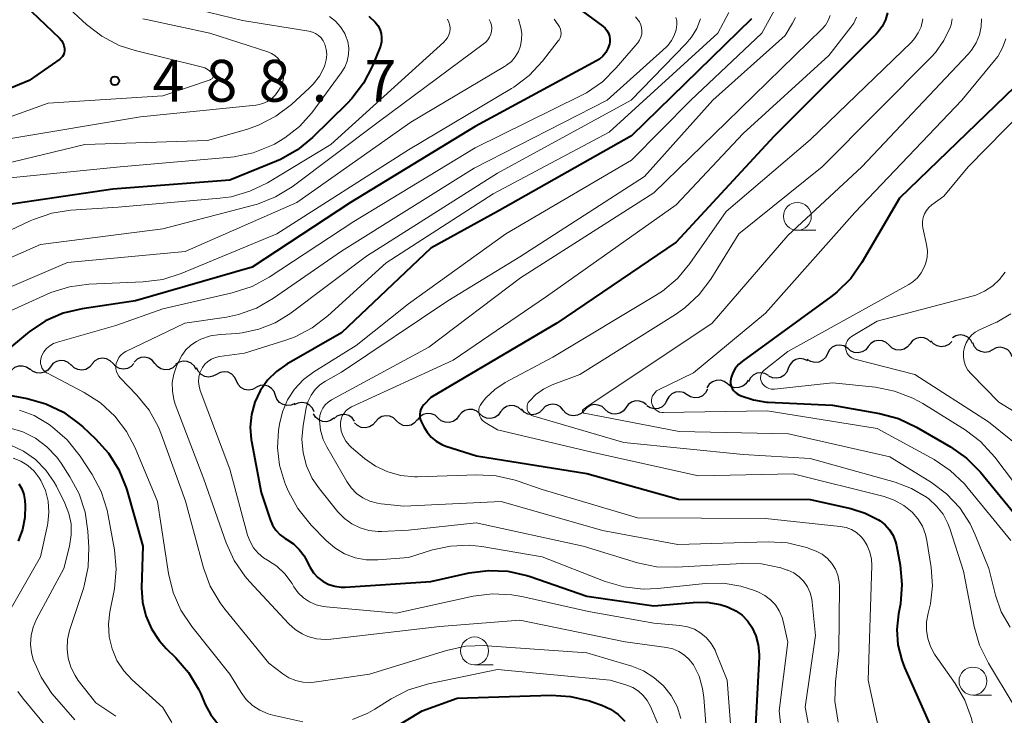
# Model space of a CAD drawing. Units: metres. Extents: x -62000 to -60314, y 21000 to 22500.
# Drawn here: x -61914 to -61826, y 22062 to 22124 of the extents above; entities that cross this region are included whole.
import ezdxf

# ---------------------------------------------------------------- set-up
doc = ezdxf.new("R2010")
doc.units = ezdxf.units.M
for name, color, linetype, lineweight in [('510200_細流', 7, 'Continuous', 30), ('633100_広葉樹林', 7, 'Continuous', 13), ('710100_等高線(計曲線)', 7, 'Continuous', 40), ('710200_等高線(主曲線)', 7, 'Continuous', 13), ('731200_図化機測定による標高点', 7, 'Continuous', 40)]:
    doc.layers.add(name, color=color, linetype=linetype, lineweight=lineweight)
doc.styles.add('Style-WORKING', font='MS Gothic.ttf')

msp = doc.modelspace()

# ---------------------------------------------------------------- linework, layer by layer
at = {"layer": '510200_細流', "linetype": 'Continuous', "lineweight": 30, "flags": 128}
for points in [[(-61828.441, 22095.155), (-61828.606, 22095.483), (-61828.868, 22095.739), (-61829.198, 22095.899), (-61829.563, 22095.944), (-61829.923, 22095.871), (-61830.239, 22095.684)], [(-61835.909, 22095.011), (-61836.176, 22095.262), (-61836.511, 22095.413), (-61836.876, 22095.449), (-61837.234, 22095.366), (-61837.546, 22095.173), (-61837.78, 22094.89)], [(-61834.038, 22095.144), (-61834.269, 22094.858), (-61834.58, 22094.664), (-61834.938, 22094.577), (-61835.303, 22094.611), (-61835.639, 22094.759), (-61835.908, 22095.008)], [(-61832.168, 22095.28), (-61832.438, 22095.529), (-61832.774, 22095.677), (-61833.139, 22095.71), (-61833.497, 22095.624), (-61833.807, 22095.429), (-61834.038, 22095.144)], [(-61830.297, 22095.354), (-61830.555, 22095.092), (-61830.883, 22094.929), (-61831.247, 22094.878), (-61831.608, 22094.948), (-61831.927, 22095.128), (-61832.171, 22095.402)], [(-61826.649, 22094.602), (-61826.975, 22094.432), (-61827.337, 22094.377), (-61827.7, 22094.44), (-61828.022, 22094.616), (-61828.271, 22094.885), (-61828.419, 22095.221)], [(-61841.453, 22094.248), (-61841.62, 22093.921), (-61841.884, 22093.667), (-61842.217, 22093.509), (-61842.581, 22093.467), (-61842.94, 22093.543), (-61843.255, 22093.732)], [(-61839.65, 22094.764), (-61839.965, 22094.953), (-61840.324, 22095.029), (-61840.688, 22094.987), (-61841.021, 22094.829), (-61841.285, 22094.575), (-61841.453, 22094.248)], [(-61837.78, 22094.89), (-61838.013, 22094.606), (-61838.325, 22094.413), (-61838.683, 22094.33), (-61839.049, 22094.367), (-61839.383, 22094.517), (-61839.651, 22094.769)], [(-61824.879, 22093.984), (-61825.028, 22094.319), (-61825.277, 22094.589), (-61825.599, 22094.765), (-61825.961, 22094.828), (-61826.324, 22094.773), (-61826.649, 22094.602)], [(-61909.216, 22093.235), (-61909.488, 22093.481), (-61909.825, 22093.626), (-61910.191, 22093.655), (-61910.548, 22093.565), (-61910.856, 22093.367), (-61911.084, 22093.079)], [(-61907.342, 22093.31), (-61907.584, 22093.033), (-61907.901, 22092.85), (-61908.262, 22092.777), (-61908.626, 22092.824), (-61908.956, 22092.985), (-61909.216, 22093.244)], [(-61905.468, 22093.363), (-61905.721, 22093.629), (-61906.046, 22093.799), (-61906.409, 22093.856), (-61906.771, 22093.794), (-61907.094, 22093.619), (-61907.343, 22093.349)], [(-61903.593, 22093.377), (-61903.842, 22093.107), (-61904.165, 22092.933), (-61904.527, 22092.87), (-61904.89, 22092.928), (-61905.215, 22093.097), (-61905.468, 22093.363)], [(-61901.719, 22093.378), (-61901.95, 22093.663), (-61902.261, 22093.857), (-61902.618, 22093.943), (-61902.984, 22093.909), (-61903.32, 22093.76), (-61903.589, 22093.51)], [(-61899.848, 22093.245), (-61900.118, 22092.996), (-61900.453, 22092.847), (-61900.819, 22092.813), (-61901.176, 22092.898), (-61901.487, 22093.093), (-61901.719, 22093.378)], [(-61898.018, 22092.852), (-61898.201, 22093.17), (-61898.477, 22093.412), (-61898.816, 22093.553), (-61899.183, 22093.577), (-61899.538, 22093.484), (-61899.843, 22093.28)], [(-61843.214, 22093.609), (-61843.545, 22093.767), (-61843.909, 22093.81), (-61844.268, 22093.735), (-61844.585, 22093.547), (-61844.824, 22093.269), (-61844.961, 22092.928)], [(-61912.939, 22092.829), (-61913.238, 22093.043), (-61913.59, 22093.147), (-61913.956, 22093.135), (-61914.301, 22093.004), (-61914.584, 22092.772), (-61914.778, 22092.46)], [(-61911.084, 22093.079), (-61911.312, 22092.791), (-61911.62, 22092.592), (-61911.977, 22092.502), (-61912.343, 22092.531), (-61912.68, 22092.676), (-61912.952, 22092.922)], [(-61896.198, 22092.404), (-61896.52, 22092.227), (-61896.881, 22092.165), (-61897.245, 22092.221), (-61897.57, 22092.39), (-61897.824, 22092.655), (-61897.98, 22092.988)], [(-61894.416, 22091.82), (-61894.571, 22092.153), (-61894.825, 22092.417), (-61895.151, 22092.587), (-61895.514, 22092.643), (-61895.876, 22092.58), (-61896.198, 22092.404)], [(-61846.725, 22092.297), (-61847.045, 22092.478), (-61847.405, 22092.546), (-61847.769, 22092.496), (-61848.097, 22092.33), (-61848.355, 22092.07), (-61848.515, 22091.739)], [(-61844.961, 22092.928), (-61845.097, 22092.588), (-61845.337, 22092.31), (-61845.654, 22092.122), (-61846.013, 22092.047), (-61846.377, 22092.09), (-61846.708, 22092.248)], [(-61892.634, 22091.237), (-61892.956, 22091.06), (-61893.317, 22090.998), (-61893.681, 22091.053), (-61894.006, 22091.223), (-61894.261, 22091.487), (-61894.416, 22091.82)], [(-61850.394, 22091.539), (-61850.689, 22091.757), (-61851.038, 22091.868), (-61851.405, 22091.862), (-61851.752, 22091.737), (-61852.039, 22091.509), (-61852.238, 22091.201)], [(-61848.549, 22091.877), (-61848.748, 22091.568), (-61849.035, 22091.341), (-61849.382, 22091.216), (-61849.749, 22091.21), (-61850.098, 22091.321), (-61850.394, 22091.539)], [(-61890.902, 22090.52), (-61891.028, 22090.865), (-61891.258, 22091.15), (-61891.567, 22091.348), (-61891.925, 22091.435), (-61892.29, 22091.405), (-61892.626, 22091.257)], [(-61854.016, 22090.572), (-61854.329, 22090.764), (-61854.686, 22090.845), (-61855.051, 22090.807), (-61855.386, 22090.653), (-61855.653, 22090.402), (-61855.824, 22090.077)], [(-61852.207, 22091.067), (-61852.379, 22090.742), (-61852.646, 22090.491), (-61852.98, 22090.337), (-61853.345, 22090.299), (-61853.703, 22090.38), (-61854.016, 22090.572)], [(-61889.178, 22089.783), (-61889.514, 22089.635), (-61889.88, 22089.604), (-61890.237, 22089.692), (-61890.547, 22089.889), (-61890.777, 22090.175), (-61890.902, 22090.52)], [(-61887.453, 22089.05), (-61887.602, 22089.385), (-61887.852, 22089.654), (-61888.175, 22089.829), (-61888.537, 22089.891), (-61888.9, 22089.834), (-61889.225, 22089.663)], [(-61857.649, 22089.658), (-61857.936, 22089.887), (-61858.281, 22090.011), (-61858.648, 22090.018), (-61858.999, 22089.906), (-61859.294, 22089.689), (-61859.504, 22089.388)], [(-61855.824, 22090.077), (-61855.996, 22089.752), (-61856.263, 22089.501), (-61856.597, 22089.347), (-61856.962, 22089.31), (-61857.32, 22089.39), (-61857.633, 22089.582)], [(-61885.674, 22088.461), (-61885.977, 22088.255), (-61886.331, 22088.158), (-61886.699, 22088.18), (-61887.039, 22088.318), (-61887.317, 22088.557), (-61887.503, 22088.873)], [(-61876.332, 22088.49), (-61876.608, 22088.732), (-61876.947, 22088.872), (-61877.314, 22088.896), (-61877.669, 22088.8), (-61877.974, 22088.597), (-61878.198, 22088.306)], [(-61872.6, 22088.86), (-61872.876, 22089.102), (-61873.216, 22089.241), (-61873.582, 22089.265), (-61873.937, 22089.17), (-61874.243, 22088.967), (-61874.466, 22088.675)], [(-61870.733, 22089.031), (-61870.959, 22088.742), (-61871.266, 22088.541), (-61871.622, 22088.449), (-61871.988, 22088.476), (-61872.326, 22088.618), (-61872.6, 22088.862)], [(-61868.866, 22089.201), (-61869.14, 22089.445), (-61869.478, 22089.587), (-61869.844, 22089.614), (-61870.2, 22089.521), (-61870.507, 22089.321), (-61870.733, 22089.031)], [(-61866.995, 22089.255), (-61867.252, 22088.993), (-61867.581, 22088.829), (-61867.945, 22088.779), (-61868.305, 22088.848), (-61868.625, 22089.028), (-61868.869, 22089.302)], [(-61865.12, 22089.207), (-61865.364, 22089.481), (-61865.684, 22089.661), (-61866.044, 22089.73), (-61866.408, 22089.68), (-61866.737, 22089.516), (-61866.995, 22089.255)], [(-61863.246, 22089.159), (-61863.504, 22088.897), (-61863.832, 22088.733), (-61864.196, 22088.683), (-61864.557, 22088.752), (-61864.876, 22088.932), (-61865.12, 22089.207)], [(-61861.375, 22089.258), (-61861.644, 22089.508), (-61861.979, 22089.656), (-61862.344, 22089.691), (-61862.702, 22089.606), (-61863.013, 22089.411), (-61863.245, 22089.126)], [(-61859.504, 22089.389), (-61859.736, 22089.104), (-61860.047, 22088.91), (-61860.405, 22088.825), (-61860.77, 22088.859), (-61861.105, 22089.008), (-61861.375, 22089.258)], [(-61883.819, 22088.203), (-61884.04, 22088.496), (-61884.343, 22088.702), (-61884.697, 22088.801), (-61885.064, 22088.78), (-61885.405, 22088.644), (-61885.683, 22088.404)], [(-61881.945, 22088.151), (-61882.183, 22087.871), (-61882.499, 22087.684), (-61882.858, 22087.607), (-61883.223, 22087.65), (-61883.555, 22087.806), (-61883.818, 22088.062)], [(-61880.072, 22088.24), (-61880.336, 22088.495), (-61880.668, 22088.652), (-61881.032, 22088.695), (-61881.392, 22088.617), (-61881.707, 22088.43), (-61881.945, 22088.151)], [(-61878.199, 22088.329), (-61878.437, 22088.049), (-61878.753, 22087.862), (-61879.113, 22087.785), (-61879.477, 22087.827), (-61879.809, 22087.984), (-61880.072, 22088.24)], [(-61874.466, 22088.675), (-61874.689, 22088.384), (-61874.995, 22088.181), (-61875.35, 22088.085), (-61875.716, 22088.109), (-61876.056, 22088.249), (-61876.332, 22088.49)]]:
    msp.add_lwpolyline(points, dxfattribs=at)
at = {"layer": '633100_広葉樹林', "linetype": 'Continuous', "lineweight": 13}
for p, q in [((-61844.14, 22105.32), (-61842.473, 22105.32)), ((-61873.07, 22066.36), (-61871.403, 22066.36)), ((-61828.4, 22063.65), (-61826.733, 22063.65))]:
    msp.add_line(p, q, dxfattribs=at)
for centre in [(-61844.14, 22106.57), (-61873.07, 22067.61), (-61828.4, 22064.9)]:
    msp.add_circle(centre, 1.25, dxfattribs=at)
at = {"layer": '710100_等高線(計曲線)', "linetype": 'Continuous', "lineweight": 40, "flags": 128}
for points, elevation in [([(-61865.48, 22126.52), (-61861.56, 22123.61), (-61861.36, 22123.44), (-61861.2, 22123.22), (-61861.07, 22122.99), (-61860.98, 22122.73), (-61860.94, 22122.46), (-61860.95, 22122.2), (-61860.98, 22122), (-61861.12, 22121.62), (-61861.31, 22121.26), (-61861.57, 22120.94), (-61861.88, 22120.67), (-61862.14, 22120.51), (-61873, 22114.61), (-61884.2, 22107.8), (-61893, 22102.01), (-61903.45, 22099), (-61908.24, 22098.29), (-61909.94, 22097.88), (-61911.53, 22097.19)], 470), ([(-61913.39, 22125.53), (-61910.27, 22122.54), (-61910.1, 22122.34), (-61909.97, 22122.12), (-61909.87, 22121.88), (-61909.82, 22121.63), (-61909.82, 22121.57), (-61909.82, 22121.4), (-61909.85, 22121.22), (-61909.92, 22121.06), (-61910.01, 22120.91), (-61910.12, 22120.78), (-61910.25, 22120.67), (-61913, 22118.76), (-61923.68, 22114.32)], 490), ([(-61882.54, 22124.52), (-61881.97, 22123.98), (-61881.74, 22123.68), (-61881.57, 22123.34), (-61881.45, 22122.97), (-61881.4, 22122.59), (-61881.42, 22122.21), (-61881.5, 22121.84), (-61881.56, 22121.68), (-61882.22, 22120.07), (-61883.01, 22118.52), (-61884.07, 22117.13), (-61884.48, 22116.69), (-61887.59, 22113.64), (-61888.94, 22112.53), (-61890.46, 22111.68), (-61890.82, 22111.52), (-61895, 22109.82), (-61905.5, 22109), (-61915, 22107.59)], 480), ([(-61848.25, 22124.27), (-61859, 22113.78), (-61871, 22107), (-61877, 22103.72), (-61885, 22096.12), (-61889.88, 22093.32), (-61890.82, 22092.67), (-61891.63, 22091.87), (-61892.29, 22090.93), (-61892.77, 22089.9), (-61893.07, 22088.8), (-61893.17, 22087.66), (-61893.08, 22086.53), (-61893.06, 22086.41), (-61892.18, 22081.82), (-61891.39, 22079.4), (-61891.17, 22078.89), (-61890.87, 22078.43), (-61890.49, 22078.02), (-61890.05, 22077.69), (-61889.9, 22077.6), (-61889.3, 22077.2), (-61888.78, 22076.7), (-61888.35, 22076.12), (-61888.22, 22075.89), (-61887.81, 22075.09), (-61887.5, 22074.61), (-61887.11, 22074.19), (-61886.65, 22073.84), (-61886.14, 22073.57), (-61885.59, 22073.4), (-61885.02, 22073.32), (-61884.67, 22073.33), (-61877, 22073.83), (-61873.55, 22074.6), (-61871.82, 22074.83), (-61870.08, 22074.76), (-61868.38, 22074.38), (-61868.1, 22074.29), (-61863, 22072.53), (-61857, 22071.65), (-61853.48, 22071.96), (-61852.25, 22071.97), (-61851.05, 22071.76), (-61850.41, 22071.55), (-61850.27, 22071.5), (-61849.65, 22071.21), (-61849.08, 22070.81), (-61848.6, 22070.32), (-61848.21, 22069.75), (-61847.85, 22068.97), (-61847.64, 22068.14), (-61847.57, 22067.29), (-61847.57, 22067.07), (-61848.1, 22057)], 460), ([(-61836.05, 22124.83), (-61836.24, 22124.2), (-61836.54, 22123.6), (-61836.94, 22123.07), (-61837.09, 22122.91), (-61846.26, 22113.74), (-61855, 22104.26), (-61865.7, 22097), (-61877, 22090.32), (-61877.62, 22089.66), (-61877.77, 22089.48), (-61877.88, 22089.28), (-61877.95, 22089.06), (-61877.98, 22088.83), (-61877.98, 22088.61), (-61877.93, 22088.38), (-61877.85, 22088.18), (-61877.62, 22087.71), (-61877.33, 22087.21), (-61876.95, 22086.76), (-61876.5, 22086.4), (-61875.99, 22086.11), (-61875.63, 22085.97), (-61872.9, 22085.1), (-61863, 22083.51), (-61854.8, 22081.2), (-61843, 22081.18), (-61839.34, 22080.38), (-61838.06, 22079.97), (-61836.86, 22079.35), (-61836.73, 22079.27), (-61836.27, 22078.9), (-61835.87, 22078.45), (-61835.56, 22077.95), (-61835.34, 22077.39), (-61835.26, 22077.05), (-61834.93, 22075.3), (-61834.77, 22073.57), (-61834.9, 22071.83), (-61834.95, 22071.54), (-61835.07, 22070.93), (-61835.22, 22069.54), (-61835.13, 22068.14), (-61834.79, 22066.78), (-61834.53, 22066.12), (-61832.26, 22061)], 450), ([(-61823.81, 22119), (-61835, 22108.2), (-61838.35, 22102.42), (-61839.35, 22101), (-61840.59, 22099.77), (-61841.14, 22099.34), (-61849.07, 22093.6), (-61849.41, 22093.3), (-61849.7, 22092.94), (-61849.93, 22092.54), (-61850.08, 22092.11), (-61850.1, 22092), (-61850.13, 22091.78), (-61850.12, 22091.56), (-61850.07, 22091.35), (-61849.98, 22091.14), (-61849.86, 22090.96), (-61849.71, 22090.8), (-61849.53, 22090.66), (-61849.38, 22090.58), (-61849.17, 22090.49), (-61848.06, 22090.11), (-61846.91, 22089.92), (-61846.77, 22089.92), (-61841, 22089.63), (-61836.77, 22088.89), (-61835.08, 22088.44), (-61833.45, 22087.67), (-61830.41, 22085.9), (-61828.99, 22084.89), (-61827.74, 22083.63), (-61823.51, 22078.49)], 440), ([(-61911.53, 22097.19), (-61912.99, 22096.23), (-61913.15, 22096.1), (-61916.96, 22092.94)], 470), ([(-61916.23, 22090.82), (-61913.16, 22090.23), (-61911.48, 22089.76), (-61909.91, 22089), (-61908.49, 22087.98), (-61908.19, 22087.71), (-61907.03, 22086.63), (-61905.87, 22085.33), (-61904.95, 22083.85), (-61904.3, 22082.23), (-61904.24, 22082.05), (-61902.81, 22077), (-61902.91, 22073.26), (-61902.84, 22071.99), (-61902.54, 22070.76), (-61902.03, 22069.59), (-61901.33, 22068.53), (-61900.7, 22067.83), (-61899.84, 22067), (-61898.7, 22065.68), (-61897.81, 22064.19), (-61897.61, 22063.75), (-61897.2, 22062.8), (-61896.71, 22061.87), (-61896.06, 22061.04)], 470), ([(-61913.9, 22082.6), (-61913.64, 22082.14), (-61913.46, 22081.63), (-61913.37, 22081.09), (-61913.34, 22080.66), (-61913.36, 22079.56), (-61913.57, 22078.48), (-61913.96, 22077.45)], 480), ([(-61884.93, 22057.9), (-61877.75, 22062.25), (-61874.64, 22063.36), (-61866.21, 22063.63), (-61864.47, 22063.53), (-61862.78, 22063.13), (-61862.52, 22063.04), (-61861.66, 22062.73), (-61860.9, 22062.38), (-61860.21, 22061.91), (-61859.61, 22061.32)], 470)]:
    msp.add_lwpolyline(points, dxfattribs=dict(at, elevation=elevation))
at = {"layer": '710200_等高線(主曲線)', "linetype": 'Continuous', "lineweight": 13, "flags": 128}
for points, elevation in [([(-61900.77, 22125.81), (-61893.87, 22124.13), (-61887.91, 22123.17), (-61887.6, 22123.09), (-61887.31, 22122.96), (-61887.05, 22122.78), (-61886.82, 22122.56), (-61886.63, 22122.31), (-61886.49, 22122), (-61886.36, 22121.54), (-61886.32, 22121.07), (-61886.36, 22120.59), (-61886.48, 22120.13), (-61886.53, 22120.02), (-61886.56, 22119.93), (-61886.97, 22119.13), (-61887.52, 22118.42), (-61887.85, 22118.08), (-61889.48, 22116.6), (-61890.87, 22115.54), (-61892.42, 22114.74), (-61893.51, 22114.36), (-61897, 22113.37), (-61908.01, 22113), (-61916.3, 22111)], 484), ([(-61910.13, 22125.87), (-61907.85, 22123.77), (-61906.46, 22122.71), (-61904.92, 22121.9)], 488), ([(-61846.16, 22125.12), (-61847.32, 22123), (-61853.7, 22117), (-61859, 22111.61), (-61870.27, 22105), (-61879, 22098.73)], 458), ([(-61875.5, 22124.26), (-61875.37, 22123.97), (-61875.3, 22123.69), (-61875.27, 22123.4), (-61875.3, 22123.12), (-61875.38, 22122.84), (-61875.5, 22122.58), (-61875.66, 22122.35), (-61875.81, 22122.19), (-61885.95, 22113), (-61891.63, 22109.58), (-61893.2, 22108.82), (-61894.87, 22108.33), (-61895.91, 22108.19), (-61905, 22107.39), (-61909.24, 22107.12), (-61910.96, 22106.86), (-61912.61, 22106.3), (-61912.89, 22106.18), (-61923, 22101.39)], 478), ([(-61871.77, 22124.23), (-61871.64, 22123.98), (-61871.56, 22123.71), (-61871.53, 22123.44), (-61871.55, 22123.16), (-61871.61, 22122.89), (-61871.72, 22122.63), (-61871.87, 22122.4), (-61872.06, 22122.2), (-61872.17, 22122.11), (-61881.71, 22115), (-61889.43, 22109.23), (-61890.91, 22108.31), (-61892.53, 22107.66), (-61892.89, 22107.56), (-61901, 22105.44), (-61911.96, 22104.04), (-61923, 22099.2)], 476), ([(-61865.93, 22124.24), (-61865.57, 22123.75), (-61865.45, 22123.55), (-61865.38, 22123.36), (-61865.33, 22123.16), (-61865.32, 22122.96), (-61865.35, 22122.76), (-61865.41, 22122.57), (-61865.5, 22122.39), (-61865.57, 22122.3), (-61866.99, 22120.48), (-61868.17, 22119.21), (-61869.56, 22118.16), (-61869.76, 22118.04), (-61879, 22112.54), (-61890.8, 22105), (-61899.36, 22101.45), (-61901.02, 22100.92), (-61902.78, 22100.69), (-61907.64, 22100.49), (-61909.37, 22100.26), (-61911.04, 22099.74), (-61911.37, 22099.6), (-61920.59, 22095.41)], 472), ([(-61869.13, 22124.24), (-61868.91, 22123.47), (-61868.84, 22122.96), (-61868.85, 22122.41), (-61868.95, 22121.87), (-61869.14, 22121.36), (-61869.42, 22120.88), (-61869.77, 22120.46), (-61870.2, 22120.11), (-61870.38, 22120), (-61878.79, 22115), (-61889, 22107.82), (-61899, 22103.41), (-61909.56, 22102.44), (-61919, 22098.4)], 474), ([(-61886.06, 22124.5), (-61885.52, 22124.07), (-61885.07, 22123.56), (-61884.71, 22122.97), (-61884.63, 22122.79), (-61884.44, 22122.24), (-61884.35, 22121.66), (-61884.36, 22121.07), (-61884.48, 22120.49), (-61884.69, 22119.94), (-61885.01, 22119.43), (-61887.66, 22115.86), (-61888.76, 22114.63), (-61890.06, 22113.6), (-61891, 22113.05), (-61891.28, 22112.91), (-61892.9, 22112.26), (-61894.61, 22111.91), (-61894.92, 22111.87), (-61904.83, 22111), (-61915, 22109.99)], 482), ([(-61902.79, 22124.29), (-61902.34, 22124.18), (-61896.8, 22123), (-61891.6, 22121.32), (-61891.27, 22121.18), (-61890.97, 22120.99), (-61890.71, 22120.75), (-61890.49, 22120.47), (-61890.33, 22120.15), (-61890.28, 22120), (-61890.19, 22119.6), (-61890.17, 22119.19), (-61890.22, 22118.78), (-61890.34, 22118.39), (-61890.49, 22118.1), (-61890.64, 22117.84), (-61890.91, 22117.46), (-61891.24, 22117.14), (-61891.62, 22116.88), (-61892.04, 22116.68), (-61892.48, 22116.57), (-61892.66, 22116.54), (-61903, 22115.5), (-61915, 22113.5)], 486), ([(-61858.64, 22124.47), (-61858.3, 22124), (-61858.18, 22123.75), (-61858.1, 22123.47), (-61858.07, 22123.19), (-61858.09, 22122.91), (-61858.16, 22122.63), (-61858.28, 22122.37), (-61858.44, 22122.14), (-61858.46, 22122.11), (-61860.37, 22119.87), (-61861.61, 22118.64), (-61863.05, 22117.65), (-61863.57, 22117.37), (-61873, 22112.72), (-61883.89, 22106.11), (-61891.48, 22101.11), (-61893.01, 22100.28), (-61894.78, 22099.7), (-61901, 22098.29), (-61905.23, 22096.77), (-61910.45, 22095.29), (-61910.81, 22095.16), (-61911.14, 22094.96), (-61911.43, 22094.71), (-61911.67, 22094.42), (-61911.86, 22094.08), (-61911.89, 22094), (-61911.95, 22093.8), (-61911.98, 22093.6), (-61911.97, 22093.39), (-61911.92, 22093.19), (-61911.84, 22092.99), (-61911.72, 22092.82), (-61911.58, 22092.67), (-61911.42, 22092.54), (-61911.34, 22092.5), (-61908.06, 22090.78), (-61906.6, 22089.84), (-61905.32, 22088.66), (-61904.26, 22087.27), (-61903.5, 22085.81), (-61901.47, 22081), (-61900.5, 22074.55)], 468), ([(-61855.02, 22124.4), (-61854.95, 22124.11), (-61854.93, 22123.81), (-61854.93, 22123.78), (-61855.01, 22123.28), (-61855.17, 22122.79), (-61855.41, 22122.33), (-61855.72, 22121.93), (-61855.9, 22121.75), (-61861.18, 22117), (-61873.11, 22110.89), (-61885, 22103.46), (-61891.09, 22099.22), (-61892.6, 22098.35), (-61894.24, 22097.76), (-61895.3, 22097.54), (-61899.02, 22096.98), (-61904.31, 22094.45), (-61904.55, 22094.31), (-61904.77, 22094.12), (-61904.95, 22093.91), (-61905.08, 22093.66), (-61905.18, 22093.38), (-61905.22, 22093.14), (-61905.21, 22092.9), (-61905.17, 22092.66), (-61905.08, 22092.44), (-61904.95, 22092.23), (-61904.83, 22092.09), (-61903.34, 22090.54), (-61902.24, 22089.18), (-61901.4, 22087.66), (-61901.13, 22086.99), (-61898.97, 22081.03), (-61897.36, 22075.06), (-61896.76, 22073.42), (-61895.88, 22071.92), (-61895.45, 22071.35), (-61891.5, 22066.5), (-61890.25, 22065.55), (-61889.7, 22065.2), (-61889.09, 22064.95), (-61888.45, 22064.81), (-61887.8, 22064.79), (-61887.44, 22064.82), (-61882.47, 22065.53), (-61875.58, 22067.65), (-61873.88, 22068.02)], 466), ([(-61852.82, 22124.28), (-61853.15, 22123.41), (-61853.64, 22122.62), (-61854.12, 22122.05), (-61859.03, 22117), (-61871, 22110.43), (-61882.75, 22103), (-61889.63, 22097.84), (-61890.95, 22097.02), (-61892.39, 22096.44), (-61893.9, 22096.13), (-61894.37, 22096.08), (-61895.86, 22095.98), (-61896.74, 22095.85), (-61897.59, 22095.56), (-61898, 22095.35), (-61898.5, 22095.01), (-61898.94, 22094.59), (-61899.3, 22094.1), (-61899.48, 22093.76), (-61899.77, 22093.13), (-61900.03, 22092.41), (-61900.16, 22091.66), (-61900.15, 22090.9), (-61900.02, 22090.14), (-61899.89, 22089.74), (-61897.32, 22083), (-61895.32, 22077.31), (-61894.6, 22075.72), (-61893.62, 22074.29), (-61893.24, 22073.84), (-61889.72, 22070.04), (-61889.16, 22069.53), (-61888.52, 22069.13), (-61888, 22068.9), (-61887.24, 22068.7), (-61886.45, 22068.64), (-61885.94, 22068.67), (-61876.19, 22069.81), (-61869, 22070.38), (-61859.57, 22068.43), (-61855.87, 22067.92), (-61855.3, 22067.79), (-61854.76, 22067.56)], 464), ([(-61850.28, 22124.85), (-61851.26, 22123), (-61861, 22114.13), (-61871.41, 22108.59), (-61881, 22102.41), (-61886.22, 22097.64), (-61887.61, 22096.58), (-61889.15, 22095.77), (-61889.98, 22095.48), (-61893.69, 22094.31), (-61895.94, 22094), (-61896.3, 22093.91), (-61896.64, 22093.77), (-61896.96, 22093.56)], 462), ([(-61844.32, 22124.4), (-61844.58, 22123.89), (-61845.22, 22122.78), (-61851.71, 22117), (-61857.85, 22110.15), (-61869, 22102.95), (-61875.45, 22099), (-61885, 22092.59), (-61886.43, 22091.79), (-61886.93, 22091.46), (-61887.36, 22091.04), (-61887.71, 22090.55), (-61887.97, 22090.01), (-61888.15, 22089.39), (-61888.43, 22087.83), (-61888.54, 22086.6), (-61888.44, 22085.38), (-61888.12, 22084.19), (-61887.61, 22083.07), (-61886.98, 22082.15), (-61885.31, 22080.07), (-61884.73, 22079.48), (-61884.07, 22078.99), (-61883.33, 22078.63), (-61882.54, 22078.4), (-61881.71, 22078.31), (-61881.4, 22078.31), (-61879, 22078.43), (-61872.92, 22079.08), (-61863.35, 22077), (-61858.47, 22075.52), (-61856.76, 22075.16), (-61854.97, 22075.11), (-61849.08, 22075.46), (-61847.34, 22075.41), (-61845.63, 22075.06), (-61845.04, 22074.86), (-61845, 22074.85), (-61844.47, 22074.6), (-61843.99, 22074.26), (-61843.57, 22073.84), (-61843.23, 22073.36), (-61842.99, 22072.83), (-61842.84, 22072.26), (-61842.8, 22071.99), (-61842.52, 22069), (-61843.44, 22062.56), (-61841.86, 22054.14)], 456), ([(-61841.19, 22124.58), (-61841.37, 22124.13), (-61841.63, 22123.71), (-61841.92, 22123.37), (-61850.49, 22115), (-61857, 22108.67), (-61868.95, 22101.05), (-61877.16, 22094.84), (-61885.89, 22090.11), (-61886.19, 22089.91), (-61886.45, 22089.67), (-61886.67, 22089.38), (-61886.83, 22089.06), (-61886.93, 22088.72), (-61886.97, 22088.36), (-61886.97, 22088.26), (-61886.88, 22087.4), (-61886.63, 22086.57), (-61886.32, 22085.91), (-61884.53, 22082.79), (-61884.13, 22082.22), (-61883.64, 22081.73), (-61883.08, 22081.32), (-61882.45, 22081.03), (-61881.77, 22080.85), (-61881.45, 22080.8), (-61879.4, 22080.6), (-61870.69, 22081), (-61861.59, 22078.41), (-61854.85, 22077.15), (-61846.75, 22077.39), (-61845.01, 22077.29), (-61843.31, 22076.89), (-61842.53, 22076.59), (-61842.45, 22076.55), (-61841.92, 22076.27), (-61841.45, 22075.9), (-61841.05, 22075.46), (-61840.73, 22074.95), (-61840.51, 22074.4), (-61840.39, 22073.81), (-61840.36, 22073.37), (-61840.42, 22067.58), (-61840.72, 22064.84), (-61840.77, 22063.1), (-61840.47, 22061.21)], 454), ([(-61838.83, 22124.44), (-61839.09, 22123.9), (-61839.35, 22123.52), (-61841.31, 22121), (-61849, 22114), (-61855, 22107.61), (-61866.61, 22099.39), (-61875, 22093.67)], 452), ([(-61832.89, 22124.28), (-61832.91, 22124.14), (-61833.05, 22123.55), (-61833.3, 22123.01), (-61833.63, 22122.51), (-61833.92, 22122.2), (-61843, 22113.43), (-61850.53, 22107), (-61853.77, 22102.33), (-61854.89, 22101), (-61856.22, 22099.87), (-61856.84, 22099.46), (-61866.05, 22093.95), (-61870.33, 22091.66), (-61871.25, 22091.06), (-61872.05, 22090.31), (-61872.4, 22089.88), (-61872.46, 22089.8), (-61872.57, 22089.62), (-61872.65, 22089.44), (-61872.69, 22089.24), (-61872.69, 22089.04), (-61872.67, 22088.84), (-61872.6, 22088.64), (-61872.51, 22088.47), (-61872.38, 22088.31), (-61872.23, 22088.17), (-61872.12, 22088.1), (-61871, 22087.44), (-61862.57, 22085.43), (-61853, 22083.31), (-61844.52, 22083.48), (-61836.37, 22081.44), (-61835.45, 22081.12), (-61834.6, 22080.65), (-61833.85, 22080.04), (-61833.34, 22079.45), (-61832.93, 22078.78), (-61832.66, 22078.05), (-61832.54, 22077.52), (-61832.15, 22075.08), (-61832.03, 22073.45), (-61832.2, 22071.83), (-61832.41, 22070.98), (-61832.56, 22070.23), (-61832.58, 22069.47), (-61832.46, 22068.71)], 448), ([(-61830.26, 22124.27), (-61830.36, 22123.73), (-61830.44, 22123.5), (-61831, 22122.33), (-61831.75, 22121.27), (-61832.13, 22120.86), (-61841.91, 22111), (-61849.37, 22105), (-61851.89, 22100.95), (-61852.94, 22099.56), (-61854.21, 22098.37), (-61855.05, 22097.78), (-61863.62, 22092.38), (-61866.1, 22091.46), (-61866.88, 22091.09), (-61867.58, 22090.59), (-61868.16, 22090), (-61868.25, 22089.88), (-61868.31, 22089.74), (-61868.35, 22089.6), (-61868.36, 22089.45), (-61868.35, 22089.31), (-61868.31, 22089.16), (-61868.25, 22089.03), (-61868.16, 22088.91), (-61868.06, 22088.8), (-61867.93, 22088.72), (-61867.8, 22088.65), (-61867.75, 22088.64), (-61859.7, 22086.3), (-61849, 22085.22), (-61843, 22084.86), (-61835.38, 22082.73), (-61833.91, 22082.18), (-61832.57, 22081.39), (-61832.36, 22081.24), (-61831.66, 22080.6), (-61831.08, 22079.86), (-61830.64, 22079.02)], 446), ([(-61827.63, 22124.27), (-61827.66, 22123.58), (-61827.82, 22122.83), (-61828.12, 22122.12), (-61828.53, 22121.47), (-61828.83, 22121.12), (-61838.37, 22111), (-61845, 22104.84), (-61851.76, 22097), (-61863, 22089.5), (-61863.33, 22089.25), (-61863.36, 22089.23), (-61863.38, 22089.2), (-61863.39, 22089.18), (-61863.4, 22089.15), (-61863.41, 22089.11), (-61863.4, 22089.08), (-61863.4, 22089.05), (-61863.39, 22089.02), (-61863.37, 22088.99), (-61863.35, 22088.97), (-61863.32, 22088.95), (-61863.29, 22088.93), (-61863.26, 22088.92), (-61854.72, 22087.28), (-61844.94, 22087.06), (-61835.85, 22085), (-61832.13, 22082.7), (-61830.76, 22081.68), (-61829.59, 22080.43), (-61828.65, 22079.01), (-61828.19, 22078.01), (-61826.99, 22075.01), (-61826.38, 22072.62), (-61825.86, 22071.12), (-61825.08, 22069.74)], 444), ([(-61825.45, 22122.49), (-61825.74, 22121.67), (-61826.17, 22120.91), (-61826.46, 22120.53), (-61829.4, 22117), (-61839, 22106.92), (-61847, 22097.88), (-61853.46, 22092.54), (-61856.58, 22091.02), (-61856.75, 22090.92), (-61856.89, 22090.79), (-61857.01, 22090.64), (-61857.11, 22090.48), (-61857.17, 22090.29), (-61857.2, 22090.1), (-61857.2, 22089.91), (-61857.18, 22089.79), (-61857.13, 22089.62), (-61857.04, 22089.46), (-61856.93, 22089.31), (-61856.8, 22089.19), (-61856.65, 22089.09), (-61856.48, 22089.02), (-61856.3, 22088.98), (-61856.13, 22088.97), (-61846.86, 22089.14), (-61837, 22087.56), (-61831.88, 22084.76), (-61830.43, 22083.79), (-61829.17, 22082.59), (-61828.94, 22082.32), (-61825, 22077.5)], 442), ([(-61904.92, 22121.9), (-61903.48, 22121.43), (-61897.56, 22119.98), (-61897.24, 22119.87), (-61896.94, 22119.7), (-61896.67, 22119.49), (-61896.6, 22119.42), (-61896.56, 22119.37), (-61896.53, 22119.31), (-61896.51, 22119.25), (-61896.5, 22119.19), (-61896.5, 22119.12), (-61896.52, 22119.06), (-61896.54, 22119), (-61896.57, 22118.94), (-61896.62, 22118.9), (-61896.67, 22118.86), (-61896.72, 22118.83), (-61896.75, 22118.81), (-61901, 22117.37), (-61911.27, 22116.73), (-61923, 22112.5)], 488), ([(-61822.21, 22117.76), (-61828.84, 22111), (-61831, 22108.37), (-61832.09, 22107.6), (-61832.35, 22107.37), (-61832.58, 22107.1), (-61832.75, 22106.8), (-61832.87, 22106.47), (-61832.93, 22106.12), (-61832.92, 22105.77), (-61832.89, 22105.53), (-61832.57, 22104.06), (-61832.49, 22103.48), (-61832.52, 22102.89), (-61832.65, 22102.32), (-61832.77, 22102), (-61833.03, 22101.51), (-61833.38, 22101.07), (-61833.8, 22100.7), (-61834.15, 22100.47), (-61845, 22094.45), (-61847.11, 22092.77), (-61847.22, 22092.67), (-61847.31, 22092.55), (-61847.38, 22092.41), (-61847.42, 22092.26), (-61847.44, 22092.11), (-61847.43, 22091.96), (-61847.39, 22091.82), (-61847.33, 22091.68), (-61847.32, 22091.65), (-61847.2, 22091.49), (-61847.05, 22091.34), (-61846.88, 22091.23), (-61846.7, 22091.14), (-61846.5, 22091.09), (-61846.3, 22091.08), (-61846.18, 22091.08), (-61841, 22091.65), (-61837.14, 22091.24), (-61835.43, 22090.91), (-61833.8, 22090.28), (-61832.89, 22089.78), (-61829.11, 22087.42), (-61827.72, 22086.37), (-61826.45, 22084.98), (-61823, 22080.43)], 438), ([(-61825.53, 22101.58), (-61825.93, 22101.02), (-61826, 22100.93), (-61826.63, 22100.33), (-61827.36, 22099.86), (-61828.15, 22099.51), (-61828.46, 22099.42), (-61837, 22097.17), (-61839.29, 22095.8), (-61839.44, 22095.68), (-61839.58, 22095.54), (-61839.69, 22095.38), (-61839.77, 22095.21), (-61839.81, 22095.02), (-61839.83, 22094.82), (-61839.81, 22094.63), (-61839.75, 22094.44), (-61839.67, 22094.27), (-61839.56, 22094.11), (-61839.42, 22093.98), (-61839.25, 22093.87), (-61839.08, 22093.79), (-61838.99, 22093.76), (-61833.61, 22092.39), (-61827, 22088.14), (-61823, 22084.92)], 436), ([(-61879, 22098.73), (-61883.69, 22095), (-61887.48, 22092.64), (-61888.41, 22091.94), (-61889.2, 22091.09), (-61889.84, 22090.11), (-61890.29, 22089.04), (-61890.55, 22087.93), (-61890.64, 22087.37), (-61890.73, 22085.81), (-61890.54, 22084.25), (-61890.09, 22082.76), (-61890, 22082.54), (-61889.73, 22081.91), (-61888.9, 22080.37), (-61887.72, 22078.89), (-61886.37, 22077.5), (-61885.6, 22076.84), (-61884.73, 22076.32), (-61883.78, 22075.96), (-61882.79, 22075.77), (-61881.73, 22075.76), (-61879, 22075.98), (-61876.83, 22076.66), (-61875.22, 22077.01), (-61873.56, 22077.08), (-61872.43, 22076.96), (-61867, 22076.05), (-61861.35, 22073.83), (-61859.68, 22073.34), (-61857.95, 22073.14), (-61856.63, 22073.19), (-61852.4, 22073.64), (-61850.8, 22073.67), (-61849.22, 22073.42), (-61847.98, 22073.02), (-61847.63, 22072.88), (-61847.06, 22072.59), (-61846.55, 22072.2), (-61846.11, 22071.73), (-61845.76, 22071.2), (-61845.51, 22070.61), (-61845.42, 22070.28), (-61845, 22068.4), (-61845.77, 22062.23), (-61844.96, 22055)], 458), ([(-61825.01, 22097.83), (-61826.26, 22097.09), (-61826.49, 22096.98), (-61827.82, 22096.39), (-61828.19, 22096.18), (-61828.52, 22095.91), (-61828.8, 22095.59), (-61829.02, 22095.23), (-61829.17, 22094.83), (-61829.26, 22094.41), (-61829.26, 22093.98), (-61829.2, 22093.56), (-61829.06, 22093.16), (-61828.85, 22092.79), (-61828.56, 22092.44), (-61826.08, 22089.92), (-61824.24, 22088.76)], 434), ([(-61896.96, 22093.56), (-61897.23, 22093.31), (-61897.45, 22093.01), (-61897.52, 22092.91), (-61897.68, 22092.54), (-61897.78, 22092.14), (-61897.8, 22091.74), (-61897.76, 22091.33), (-61897.66, 22090.96), (-61895, 22083.9), (-61893.41, 22078), (-61893.19, 22077.41), (-61892.87, 22076.86), (-61892.46, 22076.37), (-61891.98, 22075.96), (-61891.62, 22075.74), (-61890.79, 22075.2), (-61890.07, 22074.52), (-61889.43, 22073.65), (-61889.26, 22073.36), (-61888.87, 22072.83), (-61888.41, 22072.38), (-61887.87, 22072.01), (-61887.27, 22071.75), (-61886.64, 22071.59), (-61886.38, 22071.55), (-61880.1, 22071), (-61873.19, 22072.51), (-61871.46, 22072.73), (-61869.72, 22072.65), (-61868.84, 22072.5), (-61862.86, 22071.14), (-61857, 22070.11), (-61854.66, 22069.9), (-61854, 22069.78), (-61853.37, 22069.55), (-61852.79, 22069.21), (-61852.28, 22068.78), (-61851.86, 22068.26), (-61851.52, 22067.68), (-61851.44, 22067.5), (-61850.44, 22065), (-61849.63, 22054.37)], 462), ([(-61875, 22093.67), (-61884.09, 22089.5), (-61884.35, 22089.35), (-61884.58, 22089.16), (-61884.77, 22088.93), (-61884.92, 22088.67), (-61885.03, 22088.39), (-61885.08, 22088.09), (-61885.09, 22087.81), (-61885.01, 22087.32), (-61884.84, 22086.85), (-61884.6, 22086.42), (-61884.29, 22086.03), (-61884.09, 22085.84), (-61882.94, 22084.87), (-61881.94, 22084.17), (-61880.84, 22083.65), (-61879.67, 22083.33), (-61878.45, 22083.22), (-61878.17, 22083.22), (-61872.86, 22083.41), (-61871.12, 22083.32), (-61869.42, 22082.93), (-61869.24, 22082.87), (-61867, 22082.09), (-61858.46, 22079.54), (-61847, 22079.47), (-61840.29, 22078.77), (-61839.78, 22078.67), (-61839.29, 22078.49), (-61838.85, 22078.22), (-61838.45, 22077.88), (-61838.22, 22077.6), (-61837.88, 22077.06), (-61837.64, 22076.46), (-61837.5, 22075.84), (-61837.47, 22075.27), (-61837.8, 22065), (-61836.23, 22057.77)], 452), ([(-61913.85, 22089.18), (-61912.55, 22088.71), (-61911.34, 22088.01), (-61911.2, 22087.91), (-61910.88, 22087.67), (-61909.57, 22086.52), (-61908.41, 22085.06), (-61907.35, 22083.43), (-61906.54, 22081.89), (-61906, 22080.24), (-61905.9, 22079.76), (-61905.34, 22076.68), (-61905.18, 22074.95), (-61905.33, 22073.21), (-61905.39, 22072.88), (-61905.76, 22071.12), (-61905.89, 22070), (-61905.82, 22068.88), (-61905.56, 22067.79), (-61905.12, 22066.76), (-61904.5, 22065.82), (-61903.75, 22065.02), (-61901, 22062.55), (-61900.21, 22061.2)], 472), ([(-61914.77, 22087.62), (-61913.55, 22087.25), (-61912.41, 22086.68), (-61911.39, 22085.91), (-61910.51, 22084.98), (-61910.13, 22084.45), (-61909.33, 22083.23), (-61908.51, 22081.69), (-61907.97, 22080.04), (-61907.73, 22078.34), (-61907.64, 22076.89), (-61907.69, 22075.15), (-61908.05, 22073.44), (-61908.12, 22073.2), (-61909.36, 22069.44), (-61909.55, 22068.62), (-61909.59, 22067.78), (-61909.49, 22066.95), (-61909.25, 22066.14), (-61908.87, 22065.39), (-61908.58, 22064.97), (-61907, 22062.94), (-61905.21, 22061.76)], 474), ([(-61914.68, 22086.09), (-61913.49, 22085.53), (-61912.41, 22084.76), (-61911.49, 22083.82), (-61910.74, 22082.73), (-61910.55, 22082.38), (-61909.78, 22080.85), (-61909.43, 22079.94), (-61909.23, 22078.99), (-61909.21, 22078.02)], 476), ([(-61914.42, 22084.89), (-61913.73, 22084.61), (-61913.1, 22084.22), (-61912.54, 22083.72), (-61912.08, 22083.13), (-61911.94, 22082.89), (-61911.53, 22081.99), (-61911.29, 22081.03), (-61911.21, 22080.04), (-61911.31, 22079.05), (-61911.34, 22078.88)], 478), ([(-61911.34, 22078.88), (-61911.97, 22076.03), (-61914.96, 22070.8)], 478), ([(-61830.64, 22079.02), (-61830.48, 22078.57), (-61829.25, 22074.75), (-61828.29, 22069.8), (-61827.81, 22068.13), (-61827.02, 22066.52), (-61824.7, 22062.7)], 446), ([(-61909.21, 22078.02), (-61909.37, 22077), (-61909.87, 22075), (-61912.32, 22070.47), (-61912.63, 22069.75), (-61912.82, 22068.99), (-61912.86, 22068.21), (-61912.78, 22067.43), (-61912.62, 22066.87), (-61912.62, 22066.84), (-61911.91, 22065.25), (-61910.94, 22063.8), (-61910.71, 22063.53), (-61908.89, 22061.43)], 476), ([(-61900.5, 22074.55), (-61900.09, 22072.86), (-61899.39, 22071.26), (-61898.42, 22069.81), (-61895, 22065.52), (-61894, 22063.89), (-61893.53, 22063.26), (-61892.96, 22062.72), (-61892.3, 22062.29), (-61891.58, 22061.98), (-61891.14, 22061.85), (-61888.47, 22061.26)], 468), ([(-61832.46, 22068.71), (-61832.22, 22067.99), (-61831.85, 22067.32), (-61831.79, 22067.23), (-61830.01, 22064.7), (-61829.14, 22063.19), (-61828.54, 22061.55), (-61828.4, 22060.97), (-61827.58, 22057), (-61827, 22047.8), (-61825.19, 22039)], 448), ([(-61873.88, 22068.02), (-61872.14, 22068.08), (-61871.93, 22068.07), (-61863, 22067.44), (-61858.98, 22066.24), (-61857.94, 22065.82), (-61856.99, 22065.23), (-61856.15, 22064.49), (-61855.46, 22063.61), (-61854.92, 22062.62), (-61854.57, 22061.56)], 466), ([(-61854.76, 22067.56), (-61854.26, 22067.24), (-61853.83, 22066.84), (-61853.46, 22066.35), (-61852.95, 22065.34), (-61852.63, 22064.25), (-61852.51, 22063.42), (-61851.95, 22056.05)], 464), ([(-61884.02, 22061.45), (-61882.63, 22062.02), (-61882, 22062.39), (-61880.54, 22063.31), (-61879, 22064.11), (-61877.21, 22064.66), (-61871, 22065.93), (-61860.92, 22065), (-61859.42, 22064.54), (-61858.88, 22064.32), (-61858.38, 22064.01), (-61857.95, 22063.61), (-61857.59, 22063.15), (-61857.31, 22062.63), (-61856.62, 22061)], 468), ([(-61914.01, 22063.98), (-61913.57, 22063.4), (-61911.28, 22060.63)], 478)]:
    msp.add_lwpolyline(points, dxfattribs=dict(at, elevation=elevation))
at = {"layer": '731200_図化機測定による標高点', "linetype": 'Continuous', "lineweight": 40}
msp.add_circle((-61905.3, 22118.72, 488.74), 0.375, dxfattribs=at)

# ---------------------------------------------------------------- texts
at = {"layer": '731200_図化機測定による標高点', "linetype": 'Continuous', "lineweight": 40, "style": 'Style-WORKING'}
for s, p in [('8', (-61897.17, 22116.85, -9.999)), ('8', (-61892.42, 22116.85, -9.999)), ('4', (-61901.92, 22116.85, -9.999)), ('7', (-61882.92, 22116.85, -9.999)), ('.', (-61887.67, 22116.85, -9.999))]:
    msp.add_text(s, height=3.75, dxfattribs=at).set_placement(p)

doc.saveas('drawing.dxf')
